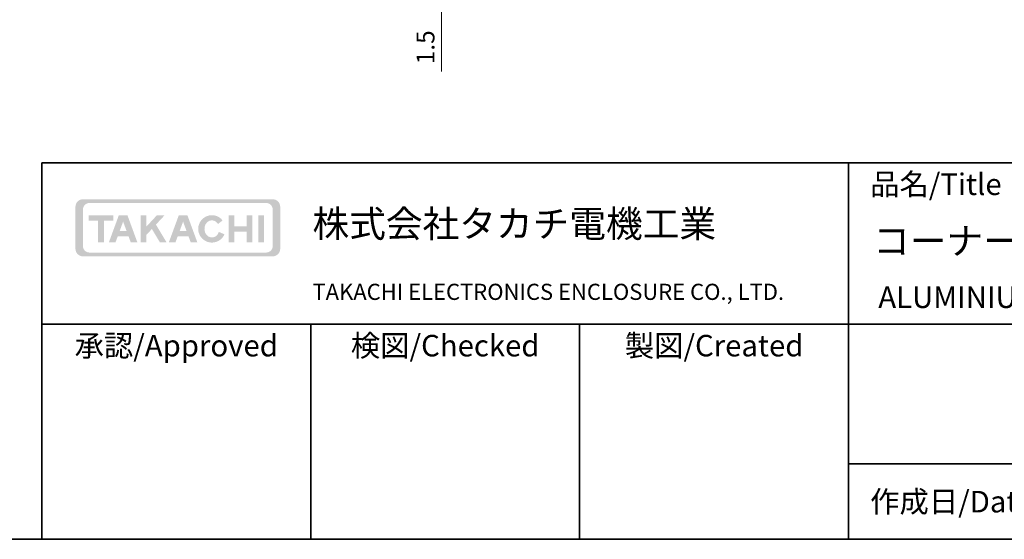
# Model space of a CAD drawing. Units: millimetres. Extents: x 0 to 2190, y 0 to 422.
# Drawn here: x 713 to 850, y 0 to 72 of the extents above; entities that cross this region are included whole.
import ezdxf
from ezdxf.enums import TextEntityAlignment as Align

# ---------------------------------------------------------------- set-up
doc = ezdxf.new("R2010")
doc.units = ezdxf.units.MM
doc.layers.get('Defpoints').update_dxf_attribs({"lineweight": 25})
for name, color, linetype, lineweight in [('Border (ISO)', 7, 'Continuous', 35), ('Dimension (ISO)', 7, 'Continuous', 18), ('Hatch (ISO)', 1, 'Continuous', 18), ('Title (ISO)', 7, 'Continuous', 35)]:
    doc.layers.add(name, color=color, linetype=linetype, lineweight=lineweight)
doc.styles.add('Note Text (TK)', font='MS PGothic.ttf')
doc.styles.add('文字スタイル67', font='arial.ttf')
doc.dimstyles.new('Default - Method 1b (TK)', dxfattribs={"dimtxt": 2.5, "dimasz": 2.5, "dimexe": 1, "dimexo": 1.499999999999999, "dimgap": 1, "dimtad": 1, "dimtoh": 1, "dimrnd": 1e-08, "dimdsep": 46, "dimtxsty": 'Note Text (TK)', "dimcen": 0.09, "dimdle": 5, "dimclrd": 100, "dimclre": 100, "dimclrt": 7, "dimadec": 1, "dimazin": 1, "dimtfac": 1, "dimtmove": 0, "dimatfit": 3, "dimfxl": 1, "dimtolj": 1, "dimlwd": -1, "dimlwe": -1, "dimarcsym": 0})

# ---------------------------------------------------------------- blocks, each defined once
blk = doc.blocks.new('図面枠 tk図枠')
at = {"layer": 'Border (ISO)'}
blk.add_line((14.50000000000001, 8.000000000000007), (405.4999999999999, 8.000000000000007), dxfattribs=at)
blk = doc.blocks.new('表題欄 tk表題欄')
at = {"layer": 'Hatch (ISO)'}
h = blk.add_hatch(color=256, dxfattribs=at)
edge = h.paths.add_edge_path(flags=0)
edge.add_arc((95.57537688673352, 236.2990653650367), 0.5958259999999996, 269.9999999999897, 360)
edge.add_line((96.17120288673351, 236.2990653650368), (96.17120288673348, 239.7107813650365))
edge.add_arc((95.5753768867335, 239.7107813650366), 0.5958259999999996, 0, 90.0000000000068)
edge.add_line((95.57537688673342, 240.3066073650366), (79.13710888673356, 240.3066073650366))
edge.add_arc((79.13710888673353, 239.7107813650366), 0.5958259999999996, 89.99999999999744, 180)
edge.add_line((78.54128288673353, 239.7107813650365), (78.54128288673331, 236.2990653650368))
edge.add_arc((79.13710888673332, 236.2990653650365), 0.5958259999999996, 180, 270.0000000000231)
edge.add_line((79.13710888673356, 235.7032393650365), (95.57537688673342, 235.7032393650367))
edge = h.paths.add_edge_path()
edge.add_line((77.83935088673357, 239.9556413650366), (77.83935088673357, 236.0542053650368))
edge.add_arc((78.54128288673346, 236.0542053650367), 0.7019319999998935, 180, 270.0000000000087)
edge.add_line((78.54128288673357, 235.3522733650368), (96.17120288673352, 235.3522733650368))
edge.add_arc((96.17120288673351, 236.0542053650367), 0.7019319999998921, 270, 360)
edge.add_line((96.8731348867334, 236.0542053650368), (96.87313488673352, 239.9556413650366))
edge.add_arc((96.1712028867336, 239.9556413650367), 0.7019319999998921, 0, 90.00000000000873)
edge.add_line((96.17120288673348, 240.6575733650367), (78.54128288673357, 240.6575733650366))
edge.add_arc((78.54128288673357, 239.9556413650366), 0.7019319999999984, 90, 180)
for points in [[(79.07181288673355, 239.1476033650369), (79.07181288673355, 238.6578833650367), (79.92066088673353, 238.6578833650367), (79.92066088673353, 236.6581933650368), (80.50832488673353, 236.6581933650368), (80.50832488673353, 238.6578833650367), (81.35717288673355, 238.6578833650367), (81.35717288673355, 239.1476033650369)], [(85.68407849525303, 236.6581933650368), (84.9434673993943, 237.8918698287545), (84.41792288673358, 237.3246628822781), (84.41792288673358, 236.6581933650368), (83.89555488673355, 236.6581933650368), (83.89555488673355, 239.1476033650369), (84.41792288673358, 239.1476033650369), (84.41792288673358, 238.0993979968839), (85.38913556809511, 239.1476033650369), (86.10696490847272, 239.1476033650369), (85.31925422435492, 238.2974470774499), (86.30334488673353, 236.6581933650368)], [(92.09142939614459, 239.1476033650369), (92.09142939614459, 236.6581933650368), (92.60971639614465, 236.6581933650368), (92.60971639614465, 237.6580383650368), (93.76872039614462, 237.6580383650368), (93.76872039614462, 236.6581933650368), (94.28700739614459, 236.6581933650368), (94.28700739614459, 239.1476033650369), (93.76872039614462, 239.1476033650369), (93.76872039614462, 238.1477583650367), (92.60971639614465, 238.1477583650367), (92.60971639614465, 239.1476033650369)], [(94.84202339614467, 239.1476033650369), (94.84202339614467, 236.6581933650368), (95.36439139614473, 236.6581933650368), (95.36439139614473, 239.1476033650369)]]:
    blk.add_hatch(color=256, dxfattribs=at).paths.add_polyline_path(points)
h = blk.add_hatch(color=256, dxfattribs=at)
h.paths.add_polyline_path([(82.59020695886475, 237.7110913650368), (81.95242681460243, 237.7110913650368), (82.27131688673356, 238.5794973650367)], flags=0)
h.paths.add_polyline_path([(82.77903014574996, 237.1968853650368), (81.76360362771717, 237.1968853650368), (81.56578886050404, 236.6581933650368), (80.94907288673355, 236.6581933650368), (81.86321688673357, 239.1476033650369), (82.67941688673353, 239.1476033650369), (83.59356088673351, 236.6581933650368), (82.97684491296302, 236.6581933650368)])
h = blk.add_hatch(color=256, dxfattribs=at)
h.paths.add_polyline_path([(87.52707281460246, 237.7110913650368), (88.16485295886469, 237.7110913650368), (87.84596288673359, 238.5794973650367)], flags=0)
h.paths.add_polyline_path([(87.14043486050403, 236.6581933650368), (87.3382496277172, 237.1968853650368), (88.35367614574989, 237.1968853650368), (88.551490912963, 236.6581933650368), (89.16820688673343, 236.6581933650368), (88.25406288673352, 239.1476033650369), (87.43786288673356, 239.1476033650369), (86.52371888673358, 236.6581933650368)])
h = blk.add_hatch(color=256, dxfattribs=at)
edge = h.paths.add_edge_path()
edge.add_arc((90.52309888673334, 237.9028983650369), 1.273272000000011, 38.55054079078439, 336.5820184016556)
edge.add_line((91.69149139614446, 237.3968543650369), (91.17255542714857, 237.6216113977801))
edge.add_ellipse((90.52309888673352, 237.9028983650369), major_axis=(0, -0.7998759999999119), ratio=0.8673469387756529, start_angle=128.5505407907963, end_angle=426.582018401653, ccw=False)
edge.add_line((91.09381514418376, 238.3576891122095), (91.51887237036831, 238.6964075050431))
at = {"layer": 'Title (ISO)'}
for p, q in [((74.70882392282105, 244.052739026017), (255.7088239228211, 244.052739026017)), ((74.70882392282105, 209.052739026017), (74.70882392282105, 244.052739026017)), ((149.7088239228211, 244.052739026017), (149.7088239228211, 209.052739026017)), ((74.70882392282105, 229.052739026017), (230.7088239228211, 229.052739026017)), ((99.70882392282108, 229.052739026017), (99.70882392282108, 209.052739026017)), ((124.708823922821, 229.052739026017), (124.708823922821, 209.052739026017)), ((149.7088239228211, 216.052739026017), (230.7088239228211, 216.052739026017)), ((255.7088239228211, 209.052739026017), (74.70882392282105, 209.052739026017))]:
    blk.add_line(p, q, dxfattribs=at)
at = {"layer": 'Title (ISO)', "color": 1, "char_height": 2.000000029802322, "line_spacing_factor": 1.5, "style": 'Note Text (TK)'}
for s, insert, attachment_point in [('\\fＭＳ Ｐゴシック|b0|i0;\\H2.0000;品名/Title', (151.708823922821, 242.052739026017), 4), ('\\fＭＳ Ｐゴシック|b0|i0;\\H2.0000;承認/Approved', (87.20882392282108, 227.052739026017), 5), ('\\fＭＳ Ｐゴシック|b0|i0;\\H2.0000;検図/Checked', (112.208823922821, 227.052739026017), 5), ('\\fＭＳ Ｐゴシック|b0|i0;\\H2.0000;製図/Created', (137.2088239228211, 227.052739026017), 5), ('\\fＭＳ Ｐゴシック|b0|i0;\\H2.0000;作成日/Date', (151.708823922821, 212.552739026017), 4)]:
    blk.add_mtext(s, dxfattribs=dict(at, insert=insert, attachment_point=attachment_point))
at = {"layer": 'Title (ISO)', "color": 7, "attachment_point": 4, "line_spacing_factor": 1.5, "style": 'Note Text (TK)'}
for s, insert, char_height in [('株式会社タカチ電機工業', (99.87313488673345, 238.052739026017), 2.5), ('\\fArial|b0|i0;\\H1.4986;TAKACHI ELECTRONICS ENCLOSURE CO., LTD.', (99.87313488673342, 232.052739026017), 1.49859994649887)]:
    blk.add_mtext(s, dxfattribs=dict(at, insert=insert, char_height=char_height))
at = {"layer": 'Title (ISO)', "color": 7}
for tag, p, height, style in [('<品名>_001', (157.4957557410029, 235.6393867532898), 2.5, 'Note Text (TK)'), ('<Title>_001', (157.7088239228211, 230.5520568828656), 2.000000029802322, '文字スタイル67'), ('<尺度>_001', (240.6306989228211, 222.302739026017), 2.5, 'Note Text (TK)'), ('<ページ_No.>_001', (237.9488807410029, 213.302739026017), 2.5, 'Note Text (TK)'), ('<総ページ数>_001', (246.7997330137301, 213.302739026017), 2.5, 'Note Text (TK)'), ('作成日_001', (175.5824034682756, 211.2814322078352), 2.5, 'Note Text (TK)')]:
    blk.add_attdef(tag, p, '', height=height, dxfattribs=dict(at, style=style))
at = {"layer": 'Title (ISO)', "color": 7, "style": 'Note Text (TK)'}
blk.add_attdef('<承認>', text='', height=2.5, dxfattribs=at).set_placement((87.20882392282108, 217.052739026017), align=Align.MIDDLE_CENTER)
blk = doc.blocks.new('*D40')
at = {"layer": 'Defpoints', "color": 0}
for p in [(771.7529341674713, 81.48126080681757), (771.7529341674713, 79.98126080681755), (771.752934167471, 79.98126080681755)]:
    blk.add_point(p, dxfattribs=at)
at = {"layer": 'Dimension (ISO)', "color": 100}
for p, q in [((771.752934167471, 83.98126080681757), (771.752934167471, 86.48126080681757)), ((771.752934167471, 81.48126080681757), (771.752934167471, 79.98126080681755)), ((771.752934167471, 77.48126080681755), (771.752934167471, 65.22273799445605))]:
    blk.add_line(p, q, dxfattribs=at)
for points in [[(771.3362675008044, 83.98126080681757), (772.1696008341377, 83.98126080681757), (771.752934167471, 81.48126080681757)], [(771.3362675008044, 77.48126080681755), (772.1696008341377, 77.48126080681755), (771.752934167471, 79.98126080681755)]]:
    blk.add_solid(points, dxfattribs=at)
at = {"layer": 'Dimension (ISO)', "color": 7, "insert": (769.5029341674707, 66.22273799445583), "char_height": 2.5, "attachment_point": 4, "rotation": 90, "style": 'Note Text (TK)'}
blk.add_mtext('\\A1;1.5', dxfattribs=at)

msp = doc.modelspace()

# ---------------------------------------------------------------- block references
at = {"xscale": 1.5, "yscale": 1.5, "zscale": 1.5}
msp.add_blockref('図面枠 tk図枠', (379.25, -12.00000000000001), dxfattribs=at)
ref = msp.add_blockref('表題欄 tk表題欄', (603.9367641157683, -313.5791085390255), dxfattribs=dict(xscale=1.5, yscale=1.5, zscale=1.5))
ref.add_attrib('<品名>_001', 'コーナーガード付アルミケースEMCシールドタイプ', (831.9168249564242, 39.71881879418332), dxfattribs={"layer": 'Title (ISO)', "color": 7, "height": 3.75, "style": 'Note Text (TK)'})
ref.add_attrib('<Title>_001', 'ALUMINIUM EMC SHIELD CASE with CORNER GUARD', (832.6420720124732, 32.24897678527284), dxfattribs={"layer": 'Title (ISO)', "color": 7, "height": 3.000000044703483, "style": '文字スタイル67'})

# ---------------------------------------------------------------- dimensions: what is measured, and where the dimension line sits
at = {"layer": 'Dimension (ISO)', "color": 100}
dim = msp.add_linear_dim(base=(771.752934167471, 79.98126080681755), p1=(771.7529341674707, 81.48126080681755), p2=(771.7529341674707, 79.98126080681752), angle=90, dimstyle='Default - Method 1b (TK)', override={"dimtoh": 0, "dimdec": 2, "dimse1": 1, "dimse2": 1, "dimtp": 0, "dimtm": 0, "dimtdec": 2, "dimtofl": 1, "dimatfit": 1}, dxfattribs=at)
dim.commit()
dim.dimension.update_dxf_attribs({"geometry": '*D40', "text_midpoint": (771.7529341674707, 68.12614708536492), "dimtype": 160})

doc.saveas('drawing.dxf')
